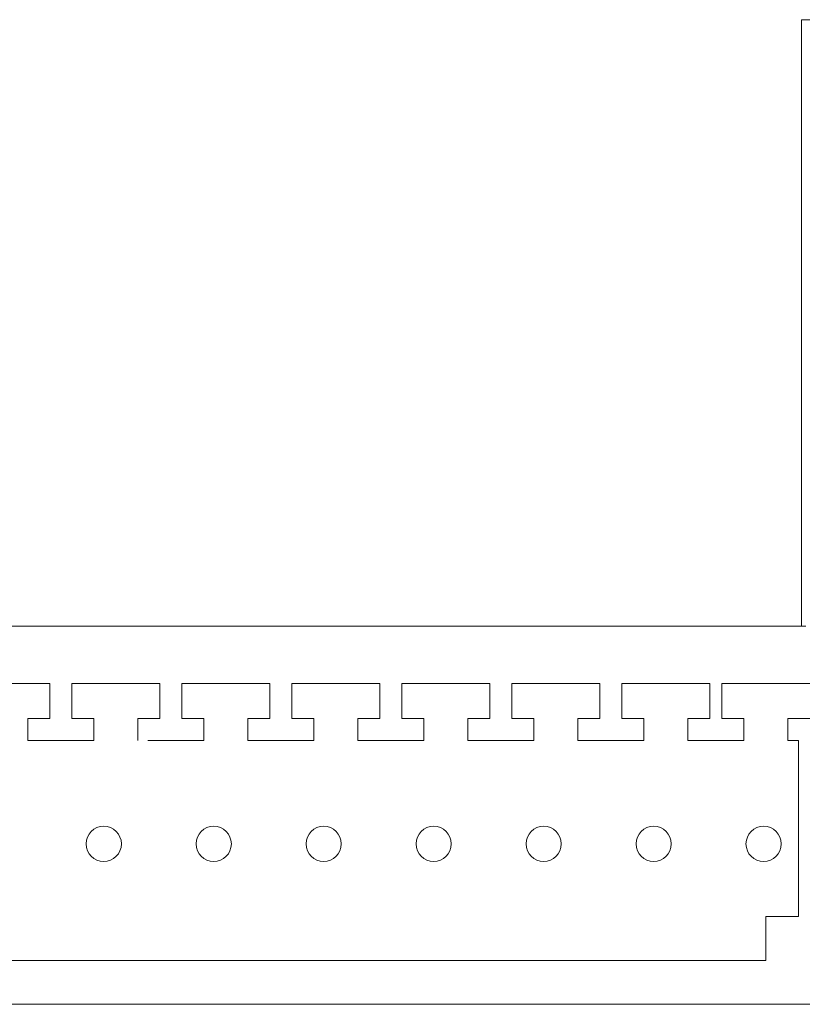
# Model space of a CAD drawing. Units: inches. Extents: x 0.5 to 16.1, y 0.5 to 11.2.
# Drawn here: x 4.7 to 4.9, y 9.6 to 9.9 of the extents above; entities that cross this region are included whole.
import ezdxf

# ---------------------------------------------------------------- set-up
doc = ezdxf.new("R2010")
doc.units = ezdxf.units.IN
doc.header["$MEASUREMENT"] = 0
doc.layers.add('Layer 1', color=7, linetype='Continuous')

# ---------------------------------------------------------------- blocks, each defined once
blk = doc.blocks.new('block 3243')
at = {"layer": 'Layer 1', "lineweight": 0}
blk.add_lwpolyline([(4.94151, 9.69787), (4.94472, 9.69787)], dxfattribs=at)
blk = doc.blocks.new('block 3244')
at = {"layer": 'Layer 1', "lineweight": 0}
blk.add_lwpolyline([(4.94821, 9.70456), (4.94151, 9.70456)], dxfattribs=at)
blk = doc.blocks.new('block 3245')
at = {"layer": 'Layer 1', "lineweight": 0}
blk.add_lwpolyline([(4.92812, 9.70456), (4.92143, 9.70456)], dxfattribs=at)
blk = doc.blocks.new('block 3246')
at = {"layer": 'Layer 1', "lineweight": 0}
blk.add_lwpolyline([(4.92143, 9.71528), (4.94821, 9.71528)], dxfattribs=at)
blk = doc.blocks.new('block 3248')
at = {"layer": 'Layer 1', "lineweight": 0}
blk.add_lwpolyline([(4.94151, 9.70456), (4.94151, 9.69787)], dxfattribs=at)
blk = doc.blocks.new('block 3249')
at = {"layer": 'Layer 1', "lineweight": 0}
blk.add_lwpolyline([(4.92812, 9.69787), (4.92812, 9.70456)], dxfattribs=at)
blk = doc.blocks.new('block 3250')
at = {"layer": 'Layer 1', "lineweight": 0}
blk.add_lwpolyline([(4.92812, 9.69787), (4.91105, 9.69787)], dxfattribs=at)
blk = doc.blocks.new('block 3251')
at = {"layer": 'Layer 1', "lineweight": 0}
blk.add_lwpolyline([(4.92143, 9.70456), (4.92143, 9.71528)], dxfattribs=at)
blk = doc.blocks.new('block 3252')
at = {"layer": 'Layer 1', "lineweight": 0}
blk.add_lwpolyline([(4.93482, 9.63091), (4.91474, 9.63091)], dxfattribs=at)
blk = doc.blocks.new('block 3253')
at = {"layer": 'Layer 1', "lineweight": 0}
blk.add_lwpolyline([(4.94472, 9.6443), (4.93482, 9.6443)], dxfattribs=at)
blk = doc.blocks.new('block 3254')
at = {"layer": 'Layer 1', "lineweight": 0}
blk.add_lwpolyline([(4.94472, 9.69787), (4.94472, 9.6443)], dxfattribs=at)
blk = doc.blocks.new('block 3255')
at = {"layer": 'Layer 1', "lineweight": 0}
blk.add_lwpolyline([(4.93482, 9.6443), (4.93482, 9.63091)], dxfattribs=at)
blk = doc.blocks.new('block 3257')
at = {"layer": 'Layer 1', "lineweight": 0}
blk.add_lwpolyline([(4.74669, 9.69787), (4.76374, 9.69787)], dxfattribs=at)
blk = doc.blocks.new('block 3263')
at = {"layer": 'Layer 1', "lineweight": 0}
blk.add_lwpolyline([(4.91775, 9.70456), (4.91775, 9.71528)], dxfattribs=at)
blk = doc.blocks.new('block 3265')
at = {"layer": 'Layer 1', "lineweight": 0}
blk.add_lwpolyline([(4.91105, 9.69787), (4.91105, 9.70456)], dxfattribs=at)
blk = doc.blocks.new('block 3268')
at = {"layer": 'Layer 1', "lineweight": 0}
blk.add_lwpolyline([(4.89765, 9.70456), (4.89765, 9.69787)], dxfattribs=at)
blk = doc.blocks.new('block 3270')
at = {"layer": 'Layer 1', "lineweight": 0}
blk.add_lwpolyline([(4.89096, 9.71528), (4.89096, 9.70456)], dxfattribs=at)
blk = doc.blocks.new('block 3273')
at = {"layer": 'Layer 1', "lineweight": 0}
blk.add_lwpolyline([(4.88426, 9.70456), (4.88426, 9.71528)], dxfattribs=at)
blk = doc.blocks.new('block 3275')
at = {"layer": 'Layer 1', "lineweight": 0}
blk.add_lwpolyline([(4.87757, 9.69787), (4.87757, 9.70456)], dxfattribs=at)
blk = doc.blocks.new('block 3276')
at = {"layer": 'Layer 1', "lineweight": 0}
blk.add_lwpolyline([(4.86418, 9.70456), (4.86418, 9.69787)], dxfattribs=at)
blk = doc.blocks.new('block 3279')
at = {"layer": 'Layer 1', "lineweight": 0}
blk.add_lwpolyline([(4.85748, 9.71528), (4.85748, 9.70456)], dxfattribs=at)
blk = doc.blocks.new('block 3283')
at = {"layer": 'Layer 1', "lineweight": 0}
blk.add_lwpolyline([(4.85078, 9.70456), (4.85078, 9.71528)], dxfattribs=at)
blk = doc.blocks.new('block 3285')
at = {"layer": 'Layer 1', "lineweight": 0}
blk.add_lwpolyline([(4.84409, 9.69787), (4.84409, 9.70456)], dxfattribs=at)
blk = doc.blocks.new('block 3286')
at = {"layer": 'Layer 1', "lineweight": 0}
blk.add_lwpolyline([(4.8307, 9.70456), (4.8307, 9.69787)], dxfattribs=at)
blk = doc.blocks.new('block 3288')
at = {"layer": 'Layer 1', "lineweight": 0}
blk.add_lwpolyline([(4.82401, 9.71528), (4.82401, 9.70456)], dxfattribs=at)
blk = doc.blocks.new('block 3291')
at = {"layer": 'Layer 1', "lineweight": 0}
blk.add_lwpolyline([(4.81731, 9.70456), (4.81731, 9.71528)], dxfattribs=at)
blk = doc.blocks.new('block 3293')
at = {"layer": 'Layer 1', "lineweight": 0}
blk.add_lwpolyline([(4.81061, 9.69787), (4.81061, 9.70456)], dxfattribs=at)
blk = doc.blocks.new('block 3294')
at = {"layer": 'Layer 1', "lineweight": 0}
blk.add_lwpolyline([(4.79722, 9.70456), (4.79722, 9.69787)], dxfattribs=at)
blk = doc.blocks.new('block 3297')
at = {"layer": 'Layer 1', "lineweight": 0}
blk.add_lwpolyline([(4.79053, 9.71528), (4.79053, 9.70456)], dxfattribs=at)
blk = doc.blocks.new('block 3300')
at = {"layer": 'Layer 1', "lineweight": 0}
blk.add_lwpolyline([(4.78383, 9.70456), (4.78383, 9.71528)], dxfattribs=at)
blk = doc.blocks.new('block 3303')
at = {"layer": 'Layer 1', "lineweight": 0}
blk.add_lwpolyline([(4.77714, 9.69787), (4.77714, 9.70456)], dxfattribs=at)
blk = doc.blocks.new('block 3304')
at = {"layer": 'Layer 1', "lineweight": 0}
blk.add_lwpolyline([(4.76374, 9.70456), (4.76374, 9.69787)], dxfattribs=at)
blk = doc.blocks.new('block 3306')
at = {"layer": 'Layer 1', "lineweight": 0}
blk.add_lwpolyline([(4.75705, 9.71528), (4.75705, 9.70456)], dxfattribs=at)
blk = doc.blocks.new('block 3390')
at = {"layer": 'Layer 1', "lineweight": 0}
blk.add_lwpolyline([(4.78383, 9.71528), (4.75705, 9.71528)], dxfattribs=at)
blk = doc.blocks.new('block 3391')
at = {"layer": 'Layer 1', "lineweight": 0}
blk.add_lwpolyline([(4.81731, 9.71528), (4.79053, 9.71528)], dxfattribs=at)
blk = doc.blocks.new('block 3392')
at = {"layer": 'Layer 1', "lineweight": 0}
blk.add_lwpolyline([(4.85078, 9.71528), (4.82401, 9.71528)], dxfattribs=at)
blk = doc.blocks.new('block 3393')
at = {"layer": 'Layer 1', "lineweight": 0}
blk.add_lwpolyline([(4.88426, 9.71528), (4.85748, 9.71528)], dxfattribs=at)
blk = doc.blocks.new('block 3394')
at = {"layer": 'Layer 1', "lineweight": 0}
blk.add_lwpolyline([(4.91775, 9.71528), (4.89096, 9.71528)], dxfattribs=at)
blk = doc.blocks.new('block 3395')
at = {"layer": 'Layer 1', "lineweight": 0}
blk.add_lwpolyline([(4.91105, 9.70456), (4.91775, 9.70456)], dxfattribs=at)
blk = doc.blocks.new('block 3396')
at = {"layer": 'Layer 1', "lineweight": 0}
blk.add_lwpolyline([(4.89096, 9.70456), (4.89765, 9.70456)], dxfattribs=at)
blk = doc.blocks.new('block 3397')
at = {"layer": 'Layer 1', "lineweight": 0}
blk.add_lwpolyline([(4.87757, 9.70456), (4.88426, 9.70456)], dxfattribs=at)
blk = doc.blocks.new('block 3398')
at = {"layer": 'Layer 1', "lineweight": 0}
blk.add_lwpolyline([(4.85748, 9.70456), (4.86418, 9.70456)], dxfattribs=at)
blk = doc.blocks.new('block 3399')
at = {"layer": 'Layer 1', "lineweight": 0}
blk.add_lwpolyline([(4.84409, 9.70456), (4.85078, 9.70456)], dxfattribs=at)
blk = doc.blocks.new('block 3400')
at = {"layer": 'Layer 1', "lineweight": 0}
blk.add_lwpolyline([(4.82401, 9.70456), (4.8307, 9.70456)], dxfattribs=at)
blk = doc.blocks.new('block 3401')
at = {"layer": 'Layer 1', "lineweight": 0}
blk.add_lwpolyline([(4.81061, 9.70456), (4.81731, 9.70456)], dxfattribs=at)
blk = doc.blocks.new('block 3402')
at = {"layer": 'Layer 1', "lineweight": 0}
blk.add_lwpolyline([(4.79053, 9.70456), (4.79722, 9.70456)], dxfattribs=at)
blk = doc.blocks.new('block 3403')
at = {"layer": 'Layer 1', "lineweight": 0}
blk.add_lwpolyline([(4.77714, 9.70456), (4.78383, 9.70456)], dxfattribs=at)
blk = doc.blocks.new('block 3404')
at = {"layer": 'Layer 1', "lineweight": 0}
blk.add_lwpolyline([(4.75705, 9.70456), (4.76374, 9.70456)], dxfattribs=at)
blk = doc.blocks.new('block 3413')
at = {"layer": 'Layer 1', "lineweight": 0}
blk.add_lwpolyline([(4.79722, 9.69787), (4.77714, 9.69787)], dxfattribs=at)
blk = doc.blocks.new('block 3414')
at = {"layer": 'Layer 1', "lineweight": 0}
blk.add_lwpolyline([(4.8307, 9.69787), (4.81061, 9.69787)], dxfattribs=at)
blk = doc.blocks.new('block 3415')
at = {"layer": 'Layer 1', "lineweight": 0}
blk.add_lwpolyline([(4.86418, 9.69787), (4.84409, 9.69787)], dxfattribs=at)
blk = doc.blocks.new('block 3416')
at = {"layer": 'Layer 1', "lineweight": 0}
blk.add_lwpolyline([(4.89765, 9.69787), (4.87757, 9.69787)], dxfattribs=at)
blk = doc.blocks.new('block 3417')
at = {"layer": 'Layer 1', "lineweight": 0}
blk.add_lwpolyline([(4.92378, 9.69787), (4.91105, 9.69787)], dxfattribs=at)
blk = doc.blocks.new('block 3421')
at = {"layer": 'Layer 1', "lineweight": 0}
blk.add_lwpolyline([(4.56584, 9.63091), (4.91474, 9.63091)], dxfattribs=at)
blk = doc.blocks.new('block 3424')
at = {"layer": 'Layer 1', "lineweight": 0}
blk.add_lwpolyline([(4.94562, 9.73269), (4.71597, 9.73269)], dxfattribs=at)
blk = doc.blocks.new('block 3425')
at = {"layer": 'Layer 1', "lineweight": 0}
blk.add_lwpolyline([(4.94562, 9.73269), (4.94562, 9.91748)], dxfattribs=at)
blk = doc.blocks.new('block 3427')
at = {"layer": 'Layer 1', "lineweight": 0}
blk.add_lwpolyline([(4.94562, 9.91748), (5.24826, 9.91748)], dxfattribs=at)
blk = doc.blocks.new('block 3428')
at = {"layer": 'Layer 1', "lineweight": 0}
blk.add_lwpolyline([(4.71597, 9.61752), (5.24826, 9.61752)], dxfattribs=at)
blk = doc.blocks.new('block 3429')
at = {"layer": 'Layer 1', "lineweight": 0}
blk.add_lwpolyline([(4.73027, 9.69787), (4.71018, 9.69787)], dxfattribs=at)
blk = doc.blocks.new('block 3434')
at = {"layer": 'Layer 1', "lineweight": 0}
blk.add_lwpolyline([(4.71018, 9.70456), (4.71687, 9.70456)], dxfattribs=at)
blk = doc.blocks.new('block 3435')
at = {"layer": 'Layer 1', "lineweight": 0}
blk.add_lwpolyline([(4.72357, 9.70456), (4.73027, 9.70456)], dxfattribs=at)
blk = doc.blocks.new('block 3436')
at = {"layer": 'Layer 1', "lineweight": 0}
blk.add_lwpolyline([(4.74366, 9.70456), (4.75035, 9.70456)], dxfattribs=at)
blk = doc.blocks.new('block 3437')
at = {"layer": 'Layer 1', "lineweight": 0}
blk.add_lwpolyline([(4.75035, 9.71528), (4.72357, 9.71528)], dxfattribs=at)
blk = doc.blocks.new('block 3438')
at = {"layer": 'Layer 1', "lineweight": 0}
blk.add_lwpolyline([(4.71687, 9.71528), (4.69009, 9.71528)], dxfattribs=at)
blk = doc.blocks.new('block 3446')
at = {"layer": 'Layer 1', "lineweight": 0}
blk.add_lwpolyline([(4.71018, 9.69787), (4.71018, 9.70456)], dxfattribs=at)
blk = doc.blocks.new('block 3447')
at = {"layer": 'Layer 1', "lineweight": 0}
blk.add_lwpolyline([(4.71687, 9.70456), (4.71687, 9.71528)], dxfattribs=at)
blk = doc.blocks.new('block 3448')
at = {"layer": 'Layer 1', "lineweight": 0}
blk.add_lwpolyline([(4.72357, 9.71528), (4.72357, 9.70456)], dxfattribs=at)
blk = doc.blocks.new('block 3449')
at = {"layer": 'Layer 1', "lineweight": 0}
blk.add_lwpolyline([(4.73027, 9.70456), (4.73027, 9.69787)], dxfattribs=at)
blk = doc.blocks.new('block 3450')
at = {"layer": 'Layer 1', "lineweight": 0}
blk.add_lwpolyline([(4.74366, 9.69787), (4.74366, 9.70456)], dxfattribs=at)
blk = doc.blocks.new('block 3451')
at = {"layer": 'Layer 1', "lineweight": 0}
blk.add_lwpolyline([(4.75035, 9.70456), (4.75035, 9.71528)], dxfattribs=at)
blk = doc.blocks.new('block 3605')
at = {"layer": 'Layer 1', "lineweight": 0}
blk.add_lwpolyline([(5.24826, 9.61752), (4.52849, 9.61752)], dxfattribs=at)
blk = doc.blocks.new('block 3606')
at = {"layer": 'Layer 1', "lineweight": 0}
blk.add_lwpolyline([(4.52849, 9.73269), (4.94697, 9.73269)], dxfattribs=at)
blk = doc.blocks.new('block 4232')
at = {"layer": 'Layer 1', "lineweight": 0}
blk.add_open_spline([(4.77208, 9.6664), (4.77208, 9.66936), (4.76969, 9.67176), (4.76673, 9.67176), (4.76376, 9.67176), (4.76137, 9.66936), (4.76137, 9.6664), (4.76137, 9.66344), (4.76376, 9.66104), (4.76673, 9.66104), (4.76969, 9.66104), (4.77208, 9.66344), (4.77208, 9.6664)], degree=3, knots=[0, 0, 0, 0, 1, 1, 1, 2, 2, 2, 3, 3, 3, 4, 4, 4, 4], dxfattribs=at)
blk = doc.blocks.new('block 4233')
at = {"layer": 'Layer 1', "lineweight": 0}
blk.add_open_spline([(4.80556, 9.6664), (4.80556, 9.66936), (4.80316, 9.67176), (4.80021, 9.67176), (4.79724, 9.67176), (4.79484, 9.66936), (4.79484, 9.6664), (4.79484, 9.66344), (4.79724, 9.66104), (4.80021, 9.66104), (4.80316, 9.66104), (4.80556, 9.66344), (4.80556, 9.6664)], degree=3, knots=[0, 0, 0, 0, 1, 1, 1, 2, 2, 2, 3, 3, 3, 4, 4, 4, 4], dxfattribs=at)
blk = doc.blocks.new('block 4234')
at = {"layer": 'Layer 1', "lineweight": 0}
blk.add_open_spline([(4.83903, 9.6664), (4.83903, 9.66936), (4.83664, 9.67176), (4.83368, 9.67176), (4.83071, 9.67176), (4.82832, 9.66936), (4.82832, 9.6664), (4.82832, 9.66344), (4.83071, 9.66104), (4.83368, 9.66104), (4.83664, 9.66104), (4.83903, 9.66344), (4.83903, 9.6664)], degree=3, knots=[0, 0, 0, 0, 1, 1, 1, 2, 2, 2, 3, 3, 3, 4, 4, 4, 4], dxfattribs=at)
blk = doc.blocks.new('block 4235')
at = {"layer": 'Layer 1', "lineweight": 0}
blk.add_open_spline([(4.87251, 9.6664), (4.87251, 9.66936), (4.87011, 9.67176), (4.86716, 9.67176), (4.86419, 9.67176), (4.8618, 9.66936), (4.8618, 9.6664), (4.8618, 9.66344), (4.86419, 9.66104), (4.86716, 9.66104), (4.87011, 9.66104), (4.87251, 9.66344), (4.87251, 9.6664)], degree=3, knots=[0, 0, 0, 0, 1, 1, 1, 2, 2, 2, 3, 3, 3, 4, 4, 4, 4], dxfattribs=at)
blk = doc.blocks.new('block 4236')
at = {"layer": 'Layer 1', "lineweight": 0}
blk.add_open_spline([(4.93946, 9.6664), (4.93946, 9.66936), (4.93707, 9.67176), (4.93412, 9.67176), (4.93115, 9.67176), (4.92875, 9.66936), (4.92875, 9.6664), (4.92875, 9.66344), (4.93115, 9.66104), (4.93412, 9.66104), (4.93707, 9.66104), (4.93946, 9.66344), (4.93946, 9.6664)], degree=3, knots=[0, 0, 0, 0, 1, 1, 1, 2, 2, 2, 3, 3, 3, 4, 4, 4, 4], dxfattribs=at)
blk = doc.blocks.new('block 4237')
at = {"layer": 'Layer 1', "lineweight": 0}
blk.add_open_spline([(4.90598, 9.6664), (4.90598, 9.66936), (4.90359, 9.67176), (4.90064, 9.67176), (4.89767, 9.67176), (4.89528, 9.66936), (4.89528, 9.6664), (4.89528, 9.66344), (4.89767, 9.66104), (4.90064, 9.66104), (4.90359, 9.66104), (4.90598, 9.66344), (4.90598, 9.6664)], degree=3, knots=[0, 0, 0, 0, 1, 1, 1, 2, 2, 2, 3, 3, 3, 4, 4, 4, 4], dxfattribs=at)
blk = doc.blocks.new('block 4242')
at = {"layer": 'Layer 1', "lineweight": 0}
blk.add_open_spline([(4.7386, 9.6664), (4.7386, 9.66936), (4.73621, 9.67176), (4.73325, 9.67176), (4.73028, 9.67176), (4.72789, 9.66936), (4.72789, 9.6664), (4.72789, 9.66344), (4.73028, 9.66104), (4.73325, 9.66104), (4.73621, 9.66104), (4.7386, 9.66344), (4.7386, 9.6664)], degree=3, knots=[0, 0, 0, 0, 1, 1, 1, 2, 2, 2, 3, 3, 3, 4, 4, 4, 4], dxfattribs=at)

msp = doc.modelspace()

# ---------------------------------------------------------------- block references
at = {"layer": 'Layer 1'}
for name in ['block 3425', 'block 3427', 'block 3606', 'block 3424', 'block 3438', 'block 3447', 'block 3437', 'block 3448', 'block 3451', 'block 3306', 'block 3390', 'block 3300', 'block 3297', 'block 3391', 'block 3291', 'block 3288', 'block 3392', 'block 3283', 'block 3279', 'block 3393', 'block 3273', 'block 3270', 'block 3394', 'block 3263', 'block 3246', 'block 3251', 'block 3434', 'block 3446', 'block 3435', 'block 3449', 'block 3436', 'block 3450', 'block 3404', 'block 3304', 'block 3303', 'block 3403', 'block 3402', 'block 3294', 'block 3293', 'block 3401', 'block 3400', 'block 3286', 'block 3285', 'block 3399', 'block 3398', 'block 3276', 'block 3275', 'block 3397', 'block 3396', 'block 3268', 'block 3265', 'block 3395', 'block 3245', 'block 3249', 'block 3244', 'block 3248', 'block 3429', 'block 3257', 'block 3413', 'block 3414', 'block 3415', 'block 3416', 'block 3250', 'block 3417', 'block 3243', 'block 3254', 'block 4242', 'block 4232', 'block 4233', 'block 4234', 'block 4235', 'block 4237', 'block 4236', 'block 3253', 'block 3255', 'block 3421', 'block 3252', 'block 3605', 'block 3428']:
    msp.add_blockref(name, (0, 0), dxfattribs=at)

doc.saveas('drawing.dxf')
